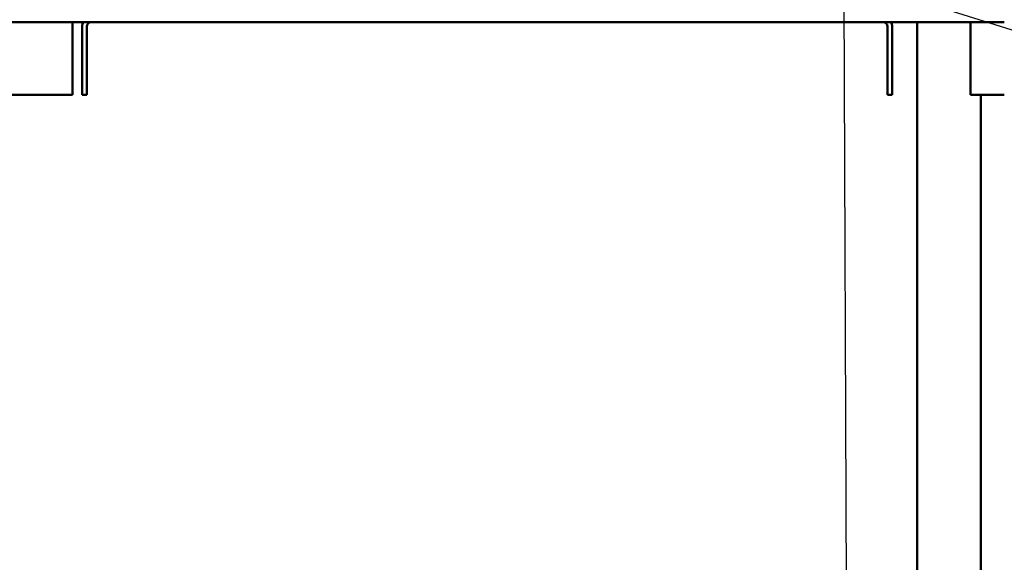
# Model space of a CAD drawing. Units: inches. Extents: x 5 to 215, y 2 to 167.
# Drawn here: x 128 to 141, y 68 to 75 of the extents above; entities that cross this region are included whole.
import ezdxf

# ---------------------------------------------------------------- set-up
doc = ezdxf.new("R2010")
doc.units = ezdxf.units.IN
doc.header["$LTSCALE"] = 10
doc.header["$MEASUREMENT"] = 0
doc.layers.add('Symbol (ANSI)', color=7, linetype='Continuous', lineweight=25)
doc.layers.add('Visible (ANSI)', color=7, linetype='Continuous', lineweight=50)
doc.styles.add('Note Text (ANSI)', font='tahoma.ttf')
doc.dimstyles.new('Default (ANSI)$7', dxfattribs={"dimscale": 10, "dimtxt": 0.12, "dimasz": 0.098425, "dimexe": 0.125, "dimexo": 0.0625, "dimgap": 0.031496, "dimtad": 0, "dimtih": 1, "dimtoh": 1, "dimrnd": 1e-08, "dimzin": 4, "dimdsep": 46, "dimtxsty": 'Note Text (ANSI)', "dimcen": 0.09, "dimdle": 0.393701, "dimclrd": 256, "dimclre": 256, "dimclrt": 256, "dimadec": 0, "dimazin": 1, "dimtfac": 1, "dimtofl": 0, "dimtmove": 0, "dimatfit": 3, "dimfxl": 1, "dimtolj": 1, "dimtzin": 4, "dimlwd": -1, "dimlwe": -1, "dimarcsym": 0})

msp = doc.modelspace()

# ---------------------------------------------------------------- linework, layer by layer
at = {"layer": 'Symbol (ANSI)', "extrusion": (0, 0, -1)}
msp.add_line((139.133, 61.522), (138.912, 117.548), dxfattribs=at)
at = {"layer": 'Visible (ANSI)'}
for p, q in [((141.145, 74.989), (119.948, 74.989)), ((129.123, 74.989), (129.123, 74.929)), ((140.02, 74.989), (140.02, 58.957)), ((140.709, 74.989), (140.709, 74.929)), ((129.123, 74.929), (129.123, 74.049)), ((129.248, 74.049), (129.248, 74.929)), ((129.308, 74.929), (129.308, 74.049)), ((139.638, 74.929), (139.638, 74.049)), ((139.698, 74.929), (139.698, 74.049)), ((140.709, 74.929), (140.709, 74.049)), ((129.123, 74.049), (120.948, 74.049)), ((129.308, 74.049), (129.248, 74.049)), ((139.698, 74.049), (139.638, 74.049)), ((141.145, 74.049), (140.709, 74.049)), ((140.842, 74.049), (140.842, 58.957))]:
    msp.add_line(p, q, dxfattribs=at)
for centre, radius, start, end in [((129.368, 74.929), 0.12, 150, 180), ((129.368, 74.929), 0.0598, 90, 180), ((139.579, 74.929), 0.0598, 0, 90), ((139.579, 74.929), 0.12, 0, 30)]:
    msp.add_arc(centre, radius, start, end, dxfattribs=at)

# ---------------------------------------------------------------- leaders
at = {"layer": 'Symbol (ANSI)', "annotation_type": 0, "has_hookline": 1, "hookline_direction": 0, "text_width": 0.516}
msp.add_leader([(127.515, 79.224), (146.126, 73.348), (147.11, 73.348)], dimstyle='Default (ANSI)$7', override={"dimtad": 0}, dxfattribs=at)

doc.saveas('drawing.dxf')
